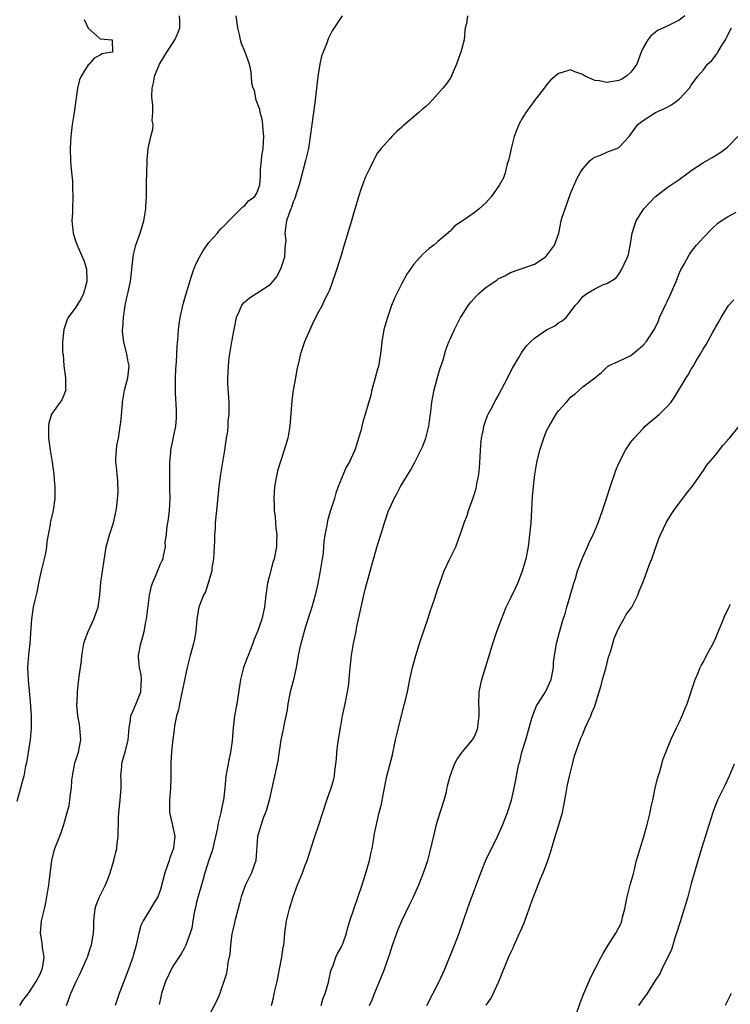
# Model space of a CAD drawing. Units: inches. Extents: x 2559000 to 2562000, y 1521000 to 1524000.
# Drawn here: x 2559558 to 2559675, y 1522497 to 1522660 of the extents above; entities that cross this region are included whole.
import ezdxf

# ---------------------------------------------------------------- set-up
doc = ezdxf.new("R2010")
doc.units = ezdxf.units.IN
doc.header["$MEASUREMENT"] = 0
doc.layers.add('LD25591521_2ft', color=9, linetype='Continuous')

msp = doc.modelspace()

# ---------------------------------------------------------------- linework, layer by layer
at = {"layer": 'LD25591521_2ft'}
for points, elevation in [([(2559568.38, 1522660.38), (2559569, 1522658.97), (2559571, 1522657.18), (2559572.98, 1522657.02), (2559573.02, 1522657), (2559573.03, 1522655), (2559573, 1522654.97), (2559571.29, 1522654.71), (2559571, 1522654.48), (2559569.99, 1522654.01), (2559569.17, 1522653), (2559569, 1522652.87), (2559567.88, 1522651), (2559567.6, 1522650.4), (2559567.24, 1522649), (2559566.69, 1522645), (2559566.36, 1522643), (2559566.12, 1522641), (2559566.03, 1522639), (2559566.09, 1522637), (2559566.15, 1522636.15), (2559566.4, 1522633.6), (2559566.44, 1522633), (2559566.44, 1522632.44), (2559566.5, 1522631), (2559566.41, 1522629), (2559566.41, 1522628.41), (2559566.33, 1522627), (2559566.45, 1522625.55), (2559566.51, 1522625), (2559566.62, 1522624.62), (2559567, 1522623.56), (2559567.18, 1522623), (2559567.3, 1522622.7), (2559568.35, 1522620.35), (2559568.72, 1522619), (2559568.78, 1522617.22), (2559568.81, 1522617), (2559568.27, 1522615), (2559567.85, 1522614.15), (2559567, 1522612.7), (2559565.72, 1522611), (2559565.46, 1522610.53), (2559564.96, 1522609.04), (2559564.75, 1522607), (2559564.78, 1522605.22), (2559564.85, 1522604.85), (2559565, 1522603), (2559565.28, 1522601), (2559565.26, 1522599.26), (2559565.32, 1522599), (2559565, 1522598.12), (2559564.66, 1522597.34), (2559564.38, 1522597), (2559562.96, 1522595), (2559562.52, 1522593.48), (2559562.44, 1522593), (2559562.45, 1522591), (2559562.71, 1522589), (2559563.03, 1522587.03), (2559563.3, 1522585), (2559563.44, 1522583.44), (2559563.47, 1522583), (2559563.48, 1522581), (2559563.19, 1522579), (2559562.77, 1522577.23), (2559562.73, 1522577), (2559562.7, 1522576.7), (2559562.17, 1522573.83), (2559562.13, 1522573), (2559561.96, 1522571.96), (2559561.75, 1522571), (2559561.22, 1522569), (2559561, 1522568.05), (2559560.76, 1522567), (2559560.49, 1522565.51), (2559560.15, 1522564.15), (2559559.91, 1522563), (2559559.77, 1522562.23), (2559559.6, 1522561), (2559559.54, 1522559.54), (2559559.34, 1522557), (2559559.1, 1522555.1), (2559558.97, 1522553), (2559559.08, 1522550.92), (2559559.4, 1522547.39), (2559559.56, 1522545), (2559559.58, 1522543), (2559559.41, 1522541), (2559558.79, 1522537.21), (2559558.64, 1522536.64), (2559558.34, 1522535), (2559558.08, 1522534.08), (2559557.81, 1522533), (2559557.22, 1522530.78)], 8452), ([(2559557.7, 1522497), (2559558.2, 1522497.8), (2559559.05, 1522498.95), (2559560.42, 1522501), (2559561, 1522502.08), (2559561.4, 1522503), (2559561.51, 1522503.51), (2559561.72, 1522505), (2559561.44, 1522506.56), (2559561.38, 1522507.38), (2559561.09, 1522509), (2559561.3, 1522511), (2559561.78, 1522513), (2559561.98, 1522514.02), (2559562.19, 1522515), (2559562.49, 1522517), (2559562.54, 1522517.46), (2559563, 1522521), (2559563.38, 1522522.62), (2559563.51, 1522523), (2559564.48, 1522525.52), (2559564.97, 1522527), (2559565.53, 1522529), (2559565.86, 1522530.14), (2559565.99, 1522531), (2559566.07, 1522532.07), (2559566.25, 1522533), (2559566.32, 1522534.32), (2559566.4, 1522535), (2559566.81, 1522537.19), (2559567, 1522537.67), (2559567.42, 1522539), (2559567.78, 1522541), (2559567.62, 1522543), (2559567.56, 1522543.56), (2559567.3, 1522545), (2559567.16, 1522546.84), (2559567.16, 1522547), (2559567.18, 1522547.18), (2559567.24, 1522549), (2559567.42, 1522550.58), (2559567.53, 1522551.53), (2559567.9, 1522554.1), (2559567.99, 1522555), (2559568.3, 1522557), (2559568.45, 1522557.55), (2559569, 1522559), (2559569.98, 1522561), (2559570.21, 1522561.79), (2559570.68, 1522563), (2559570.94, 1522565.06), (2559571.1, 1522567.1), (2559571.59, 1522570.41), (2559572.02, 1522573), (2559572.2, 1522573.8), (2559572.55, 1522575), (2559573.2, 1522577), (2559573.65, 1522579), (2559573.76, 1522579.76), (2559573.99, 1522581.99), (2559573.96, 1522583.96), (2559573.82, 1522585), (2559573.69, 1522586.31), (2559573.6, 1522587), (2559573.58, 1522587.58), (2559573.72, 1522589), (2559573.79, 1522589.79), (2559574.05, 1522591), (2559574.19, 1522592.19), (2559574.34, 1522593), (2559574.41, 1522593.59), (2559574.69, 1522596.69), (2559574.69, 1522597), (2559575.03, 1522598.97), (2559575.57, 1522601), (2559575.8, 1522603), (2559575.64, 1522603.64), (2559575.42, 1522605), (2559575, 1522606.7), (2559574.93, 1522606.93), (2559574.72, 1522608.72), (2559574.73, 1522609), (2559574.76, 1522609.24), (2559574.86, 1522611), (2559575.15, 1522613), (2559575.47, 1522614.53), (2559575.59, 1522615), (2559576.02, 1522617), (2559576.45, 1522621), (2559576.53, 1522621.47), (2559576.92, 1522623), (2559577.64, 1522625), (2559578.24, 1522627), (2559578.56, 1522629), (2559578.57, 1522629.43), (2559578.68, 1522631), (2559578.71, 1522632.71), (2559578.7, 1522633.3), (2559578.74, 1522635), (2559578.82, 1522636.82), (2559578.82, 1522637.18), (2559578.98, 1522639), (2559579.43, 1522641), (2559579.76, 1522642.24), (2559579.77, 1522643), (2559579.63, 1522643.63), (2559579.76, 1522645), (2559579.75, 1522646.25), (2559579.62, 1522647), (2559579.57, 1522647.57), (2559579.6, 1522649), (2559579.9, 1522650.09), (2559580.01, 1522651), (2559580.71, 1522652.71), (2559580.84, 1522653), (2559581, 1522653.28), (2559582.07, 1522655), (2559583, 1522656.39), (2559583.38, 1522657), (2559583.88, 1522658.12), (2559584.19, 1522659), (2559584.2, 1522660.2), (2559584.14, 1522661)], 8450), ([(2559565.41, 1522497), (2559566.16, 1522499), (2559567.03, 1522501), (2559567.7, 1522502.3), (2559568.81, 1522504.81), (2559568.89, 1522505), (2559569.39, 1522506.61), (2559569.55, 1522507), (2559569.7, 1522507.7), (2559569.9, 1522509), (2559569.95, 1522509.95), (2559569.97, 1522511), (2559570.09, 1522512.09), (2559570.16, 1522513), (2559570.35, 1522513.65), (2559570.89, 1522515), (2559571.89, 1522517), (2559572.23, 1522517.77), (2559572.67, 1522519), (2559573.26, 1522521), (2559573.58, 1522522.42), (2559573.77, 1522523), (2559573.85, 1522523.85), (2559574.01, 1522525), (2559573.97, 1522525.97), (2559574.04, 1522527), (2559574.05, 1522528.05), (2559574.11, 1522529), (2559574.33, 1522531), (2559574.43, 1522532.43), (2559574.46, 1522533), (2559574.46, 1522534.46), (2559574.44, 1522535), (2559574.58, 1522536.58), (2559574.6, 1522537), (2559574.67, 1522537.33), (2559575.18, 1522539.18), (2559575.64, 1522541), (2559575.84, 1522543), (2559575.96, 1522543.96), (2559576.11, 1522545), (2559576.37, 1522545.63), (2559577, 1522547.04), (2559577.76, 1522549), (2559577.81, 1522550.19), (2559577.87, 1522551), (2559577.79, 1522551.79), (2559577.51, 1522553), (2559577.35, 1522554.65), (2559577.35, 1522555), (2559577.74, 1522557), (2559578.05, 1522557.95), (2559578.29, 1522559), (2559578.59, 1522560.59), (2559578.7, 1522561), (2559579.21, 1522565), (2559579.51, 1522566.49), (2559579.68, 1522567), (2559580.25, 1522568.25), (2559580.65, 1522569.35), (2559581, 1522570.16), (2559581.28, 1522570.72), (2559581.45, 1522571), (2559581.48, 1522571.48), (2559581.83, 1522573), (2559581.78, 1522573.78), (2559581.98, 1522575), (2559582.05, 1522576.05), (2559582.24, 1522577), (2559582.33, 1522577.67), (2559582.48, 1522579), (2559582.59, 1522581), (2559582.56, 1522582.56), (2559582.58, 1522583), (2559582.56, 1522584.56), (2559582.58, 1522585), (2559582.57, 1522585.43), (2559582.58, 1522587), (2559582.72, 1522588.72), (2559582.72, 1522589), (2559583.12, 1522590.88), (2559583.16, 1522591.16), (2559583.54, 1522593), (2559583.64, 1522594.36), (2559583.68, 1522595), (2559583.66, 1522595.66), (2559583.49, 1522598.51), (2559583.47, 1522599), (2559583.49, 1522599.49), (2559583.48, 1522601), (2559583.54, 1522602.46), (2559583.66, 1522603.66), (2559583.76, 1522606.24), (2559583.91, 1522607.91), (2559583.98, 1522609), (2559584.09, 1522609.91), (2559584.25, 1522611), (2559584.77, 1522613.23), (2559585.22, 1522614.78), (2559586.15, 1522617.85), (2559586.56, 1522619), (2559587, 1522620.05), (2559587.45, 1522621), (2559588, 1522622), (2559589, 1522623.46), (2559590.44, 1522625), (2559590.67, 1522625.33), (2559591, 1522625.68), (2559591.68, 1522626.32), (2559592.32, 1522627), (2559594.34, 1522629), (2559594.68, 1522629.32), (2559595, 1522629.56), (2559595.63, 1522630.37), (2559596.59, 1522631), (2559597, 1522631.6), (2559597.47, 1522633), (2559597.61, 1522634.39), (2559597.57, 1522635.57), (2559597.77, 1522637), (2559597.82, 1522637.82), (2559598.02, 1522639), (2559598.06, 1522640.06), (2559598.13, 1522641), (2559598.04, 1522641.96), (2559597.98, 1522643), (2559597.85, 1522643.85), (2559597.51, 1522645), (2559597.47, 1522645.47), (2559596.88, 1522647), (2559596.6, 1522648.6), (2559596.35, 1522649), (2559596.14, 1522649.86), (2559596.1, 1522651), (2559595.97, 1522651.97), (2559595.77, 1522653), (2559595.06, 1522655), (2559594.44, 1522656.44), (2559594.29, 1522657), (2559594.09, 1522657.9), (2559593.81, 1522659), (2559593.55, 1522661)], 8448), ([(2559611.12, 1522661), (2559609.82, 1522659), (2559609.47, 1522658.53), (2559608.79, 1522657.21), (2559608.61, 1522656.61), (2559607.96, 1522655), (2559607.71, 1522654.29), (2559607.44, 1522653), (2559607.08, 1522650.92), (2559606.59, 1522646.59), (2559606.07, 1522643), (2559605.82, 1522641), (2559605.54, 1522639), (2559605.04, 1522637), (2559604.19, 1522633.81), (2559604.01, 1522633), (2559603.5, 1522631.5), (2559603.28, 1522630.72), (2559603, 1522630.18), (2559602.74, 1522629.26), (2559602.6, 1522629), (2559602.31, 1522628.31), (2559601.9, 1522627), (2559601.76, 1522626.24), (2559601.63, 1522625), (2559601.77, 1522623.77), (2559601.7, 1522623), (2559601.6, 1522622.4), (2559601.56, 1522621), (2559600.9, 1522619), (2559600.25, 1522617.75), (2559599, 1522616.32), (2559597, 1522614.96), (2559595.78, 1522614.22), (2559595, 1522613.55), (2559594.66, 1522613.34), (2559594.41, 1522613), (2559594.05, 1522612.05), (2559593.57, 1522611), (2559593.17, 1522609), (2559592.79, 1522607), (2559592.35, 1522604.35), (2559592.2, 1522603), (2559592.18, 1522601.82), (2559592.1, 1522601), (2559592.09, 1522600.09), (2559592.28, 1522597.72), (2559592.32, 1522597), (2559592.33, 1522595), (2559592.19, 1522593.81), (2559592.16, 1522593), (2559592.09, 1522592.09), (2559591.91, 1522591), (2559591.76, 1522590.24), (2559591.61, 1522589), (2559590.95, 1522585.05), (2559590.67, 1522583), (2559590.29, 1522579), (2559590.06, 1522577), (2559590.05, 1522576.05), (2559589.95, 1522575), (2559589.98, 1522573.98), (2559589.82, 1522571), (2559589.54, 1522569.54), (2559589.51, 1522569), (2559588.92, 1522567), (2559588.44, 1522565.56), (2559588.12, 1522565), (2559587.38, 1522563), (2559587.29, 1522562.71), (2559587.05, 1522561), (2559586.86, 1522559), (2559586.57, 1522557.43), (2559586.49, 1522557), (2559585.93, 1522555), (2559585.44, 1522553), (2559584.63, 1522549.37), (2559584.13, 1522547), (2559583.98, 1522546.02), (2559583.68, 1522545), (2559583.35, 1522543.35), (2559583.3, 1522542.7), (2559583, 1522540.68), (2559582.82, 1522539), (2559582.73, 1522537.27), (2559582.7, 1522537), (2559582.72, 1522534.72), (2559582.68, 1522533), (2559582.51, 1522531), (2559582.51, 1522529), (2559583, 1522526.82), (2559583.37, 1522525), (2559583.18, 1522523.18), (2559583.15, 1522523), (2559582.56, 1522521.44), (2559582.44, 1522521), (2559581.72, 1522519), (2559581, 1522516.23), (2559580.54, 1522515), (2559579.94, 1522514.06), (2559579.36, 1522513), (2559579, 1522512.45), (2559578.16, 1522511), (2559577.77, 1522510.23), (2559577.43, 1522509), (2559576.96, 1522507), (2559576.55, 1522505.45), (2559576.42, 1522505), (2559575.68, 1522503), (2559574.91, 1522501), (2559574.16, 1522499), (2559573.86, 1522498.14), (2559573.51, 1522497)], 8446), ([(2559631.91, 1522661), (2559631.74, 1522659.74), (2559631.53, 1522659), (2559631.46, 1522658.54), (2559631.34, 1522657), (2559630.82, 1522655), (2559630.69, 1522654.69), (2559630.08, 1522653), (2559629.35, 1522651.35), (2559629.22, 1522651), (2559629, 1522650.63), (2559628.34, 1522649.66), (2559627.79, 1522649), (2559626.02, 1522647), (2559625.52, 1522646.48), (2559625, 1522645.98), (2559624.46, 1522645.54), (2559623.83, 1522645), (2559621.21, 1522642.79), (2559621, 1522642.54), (2559620.16, 1522641.84), (2559619.38, 1522641), (2559619, 1522640.64), (2559617.59, 1522639), (2559617.3, 1522638.7), (2559617, 1522638.28), (2559616.53, 1522637.47), (2559616.32, 1522637), (2559615.65, 1522635.65), (2559615.31, 1522635), (2559615, 1522634.32), (2559614.5, 1522633), (2559614.23, 1522632.23), (2559613.83, 1522631), (2559613.31, 1522629.31), (2559613, 1522628.27), (2559612.66, 1522627), (2559611.33, 1522622.67), (2559610.89, 1522621.11), (2559609.91, 1522618.09), (2559609, 1522615.55), (2559608.77, 1522615), (2559608.16, 1522613.84), (2559607.79, 1522613), (2559607, 1522611.54), (2559606.14, 1522609.86), (2559604.89, 1522607), (2559604.19, 1522605), (2559603.98, 1522603.98), (2559603.6, 1522602.4), (2559603.38, 1522601), (2559603.01, 1522598.99), (2559602.77, 1522597.23), (2559602.43, 1522593), (2559602.1, 1522591), (2559601.53, 1522589), (2559600.84, 1522587), (2559600.42, 1522585.58), (2559600.27, 1522585), (2559599.93, 1522583), (2559599.8, 1522581), (2559599.83, 1522579.83), (2559599.87, 1522579), (2559600, 1522578), (2559600.08, 1522577), (2559600.13, 1522576.13), (2559600.27, 1522575), (2559600.26, 1522573.74), (2559600.23, 1522573), (2559599.84, 1522571), (2559599.61, 1522570.39), (2559599, 1522568.06), (2559598.77, 1522567), (2559598.48, 1522565), (2559598.24, 1522563), (2559597.78, 1522561), (2559597.09, 1522559), (2559596.46, 1522557.54), (2559596.31, 1522557), (2559595.52, 1522555), (2559595.38, 1522554.62), (2559595, 1522553.61), (2559594.82, 1522553.18), (2559594.76, 1522553), (2559594.26, 1522551), (2559594.11, 1522549.89), (2559593.65, 1522547), (2559593.3, 1522545), (2559593.05, 1522543), (2559592.87, 1522540.87), (2559592.62, 1522539), (2559592.33, 1522537.67), (2559591.86, 1522535), (2559591.68, 1522533), (2559591.52, 1522531.52), (2559591.45, 1522531), (2559591.34, 1522530.66), (2559591, 1522529), (2559590.53, 1522527), (2559590.45, 1522526.45), (2559590.15, 1522525), (2559589.86, 1522523.86), (2559589.67, 1522523), (2559589.52, 1522522.48), (2559589, 1522521.09), (2559588.33, 1522519), (2559588.06, 1522517.94), (2559587.29, 1522515.29), (2559587, 1522514.12), (2559586.79, 1522513.21), (2559586.63, 1522512.63), (2559586.37, 1522511), (2559586.2, 1522509.8), (2559585.95, 1522509), (2559585.33, 1522507.33), (2559585.22, 1522507), (2559585, 1522506.53), (2559584.45, 1522505.55), (2559583, 1522503.39), (2559581.82, 1522501), (2559581.18, 1522499), (2559581, 1522498.18), (2559580.81, 1522497.19)], 8444), ([(2559667.9, 1522661), (2559667, 1522660.3), (2559665, 1522659.31), (2559663.42, 1522658.58), (2559663, 1522658.22), (2559662.29, 1522657.71), (2559661.81, 1522657), (2559661, 1522655.69), (2559660.71, 1522655), (2559659.95, 1522653), (2559659, 1522651.67), (2559658.27, 1522651), (2559657.49, 1522650.51), (2559657, 1522650.3), (2559655, 1522649.93), (2559653.78, 1522650.22), (2559653, 1522650.27), (2559651.39, 1522651), (2559651.14, 1522651.14), (2559651, 1522651.28), (2559649.7, 1522651.7), (2559649, 1522652.04), (2559647.61, 1522651.61), (2559647, 1522651.46), (2559645.67, 1522650.33), (2559645, 1522649.57), (2559644.76, 1522649.24), (2559644.6, 1522649), (2559643, 1522646.95), (2559641.59, 1522645), (2559641, 1522644.08), (2559640.42, 1522643), (2559640.02, 1522641.98), (2559639.66, 1522641), (2559639.12, 1522639), (2559639, 1522638.48), (2559638.7, 1522637), (2559638.5, 1522636.5), (2559638.13, 1522635), (2559637.84, 1522634.16), (2559637.18, 1522633), (2559635.82, 1522631), (2559635, 1522630.07), (2559633.83, 1522629), (2559633, 1522628.35), (2559631, 1522626.99), (2559629.8, 1522626.2), (2559629, 1522625.33), (2559628.82, 1522625.18), (2559628.66, 1522625), (2559627, 1522623.63), (2559626.31, 1522623), (2559625.53, 1522622.47), (2559625, 1522621.97), (2559624.47, 1522621.53), (2559624.04, 1522621), (2559623, 1522619.83), (2559621.83, 1522618.17), (2559621, 1522616.64), (2559620.16, 1522615), (2559619.8, 1522614.2), (2559619.32, 1522613), (2559618.62, 1522611), (2559618.25, 1522609.75), (2559618.05, 1522609), (2559617.71, 1522607), (2559617.65, 1522606.35), (2559617.5, 1522605), (2559617.12, 1522602.88), (2559617, 1522602.42), (2559616.41, 1522600.41), (2559616.04, 1522599), (2559615.87, 1522598.13), (2559615, 1522595.13), (2559614.49, 1522593.51), (2559614.2, 1522592.2), (2559613.84, 1522591), (2559613.33, 1522589.33), (2559613.21, 1522589), (2559612.27, 1522587), (2559611.8, 1522586.2), (2559611, 1522584.31), (2559610.48, 1522583), (2559610.09, 1522581.91), (2559609.84, 1522581), (2559609.13, 1522578.87), (2559608.67, 1522577.33), (2559608.61, 1522577), (2559608.56, 1522576.56), (2559608.26, 1522575), (2559608.1, 1522573.9), (2559608.05, 1522573), (2559607.96, 1522571.96), (2559607.82, 1522571), (2559607.49, 1522569), (2559607.07, 1522566.93), (2559606.63, 1522565), (2559606.09, 1522563), (2559605.84, 1522562.16), (2559605, 1522559.56), (2559604.83, 1522559), (2559604.46, 1522557.54), (2559604.27, 1522557), (2559604.03, 1522556.03), (2559603.83, 1522555), (2559603.73, 1522554.27), (2559603.49, 1522553), (2559603.04, 1522550.96), (2559602.51, 1522549), (2559602.1, 1522547), (2559601.98, 1522546.02), (2559601.46, 1522543.46), (2559601.39, 1522543), (2559600.98, 1522541.02), (2559600.44, 1522537.56), (2559599.91, 1522535), (2559599.73, 1522534.27), (2559599.48, 1522533), (2559599, 1522531), (2559598.56, 1522529.44), (2559598.42, 1522529), (2559598.05, 1522528.05), (2559597.69, 1522527), (2559597.09, 1522525), (2559596.8, 1522521), (2559596.11, 1522519), (2559595.12, 1522517), (2559595, 1522516.71), (2559594.37, 1522515), (2559594.08, 1522513.92), (2559593.44, 1522511.44), (2559593.34, 1522511), (2559593.3, 1522510.7), (2559593, 1522509.53), (2559592.86, 1522508.86), (2559592.6, 1522507), (2559592.5, 1522505.5), (2559592.15, 1522504.15), (2559592.04, 1522503), (2559591.87, 1522502.13), (2559591.51, 1522501), (2559591, 1522499.55), (2559590.84, 1522499), (2559590.3, 1522497.7), (2559589, 1522495.31)], 8442), ([(2559599.42, 1522497), (2559599.74, 1522498.26), (2559599.87, 1522499), (2559600.11, 1522500.11), (2559600.33, 1522501), (2559600.73, 1522503), (2559601.12, 1522505), (2559601.36, 1522506.64), (2559601.44, 1522507), (2559601.5, 1522507.5), (2559601.62, 1522509), (2559601.88, 1522511), (2559602.38, 1522513), (2559603, 1522515), (2559603.74, 1522517), (2559604.55, 1522519), (2559605, 1522520.24), (2559605.3, 1522521), (2559606.6, 1522525), (2559607.22, 1522526.78), (2559607.92, 1522529), (2559608.57, 1522531), (2559609, 1522532.27), (2559609.28, 1522533), (2559609.68, 1522534.32), (2559609.83, 1522535), (2559609.88, 1522535.88), (2559610.18, 1522537.82), (2559610.25, 1522539), (2559610.43, 1522540.43), (2559610.83, 1522543), (2559611, 1522543.98), (2559611.2, 1522545), (2559611.51, 1522546.49), (2559611.63, 1522547), (2559612.02, 1522549), (2559612.15, 1522549.85), (2559612.27, 1522551), (2559612.38, 1522552.38), (2559612.66, 1522555), (2559613, 1522557), (2559613.42, 1522559), (2559613.51, 1522559.51), (2559614.25, 1522563), (2559614.71, 1522565), (2559615, 1522566.15), (2559616.05, 1522569.95), (2559617, 1522573.29), (2559617.73, 1522575.73), (2559618.14, 1522577), (2559618.37, 1522577.63), (2559618.83, 1522579), (2559619, 1522579.41), (2559619.74, 1522581), (2559620.2, 1522581.8), (2559620.81, 1522583), (2559622.39, 1522585.61), (2559623.1, 1522586.9), (2559624.17, 1522589), (2559624.44, 1522589.56), (2559624.97, 1522591), (2559625.47, 1522593), (2559625.87, 1522595.87), (2559625.99, 1522597), (2559626.13, 1522597.87), (2559626.36, 1522599), (2559627, 1522601.31), (2559627.39, 1522602.61), (2559627.79, 1522603.79), (2559628.33, 1522605.67), (2559628.82, 1522607), (2559629, 1522607.41), (2559629.72, 1522609), (2559630.76, 1522611), (2559631, 1522611.41), (2559632.03, 1522613), (2559632.44, 1522613.56), (2559633.38, 1522614.62), (2559633.79, 1522615), (2559635, 1522616.04), (2559636.42, 1522617), (2559636.78, 1522617.22), (2559637, 1522617.39), (2559638.06, 1522617.94), (2559639, 1522618.46), (2559643, 1522619.86), (2559644.75, 1522621), (2559645, 1522621.22), (2559646.33, 1522623), (2559647.02, 1522625), (2559647.43, 1522627), (2559647.61, 1522627.61), (2559648.07, 1522629), (2559649, 1522631.56), (2559650.02, 1522633.99), (2559650.6, 1522635), (2559651, 1522635.62), (2559652.24, 1522637), (2559652.62, 1522637.38), (2559653, 1522637.6), (2559653.93, 1522637.93), (2559655, 1522638.43), (2559655.41, 1522638.59), (2559656.63, 1522639), (2559657, 1522639.19), (2559658.69, 1522641), (2559658.83, 1522641.17), (2559660.13, 1522643), (2559661, 1522643.68), (2559663.05, 1522645), (2559664.43, 1522645.57), (2559665, 1522645.89), (2559665.74, 1522646.26), (2559666.79, 1522647), (2559667, 1522647.17), (2559668.69, 1522649), (2559669, 1522649.49), (2559670.06, 1522651), (2559671, 1522652.06), (2559671.71, 1522653), (2559672.39, 1522653.62), (2559673.27, 1522654.73), (2559673.4, 1522655), (2559674.03, 1522656.03), (2559674.66, 1522657), (2559674.78, 1522657.22), (2559675, 1522657.75), (2559675.67, 1522659)], 8440), ([(2559607.65, 1522497), (2559607.94, 1522498.06), (2559608.32, 1522499), (2559608.88, 1522500.88), (2559609.27, 1522502.73), (2559609.36, 1522503), (2559609.62, 1522503.62), (2559610.09, 1522505), (2559610.36, 1522505.64), (2559611, 1522506.72), (2559611.13, 1522507), (2559611.21, 1522507.21), (2559611.83, 1522509), (2559612.06, 1522509.94), (2559612.39, 1522511), (2559614.43, 1522517), (2559615, 1522518.75), (2559615.65, 1522521), (2559615.87, 1522522.13), (2559616.08, 1522523), (2559616.33, 1522524.33), (2559616.49, 1522525.51), (2559616.79, 1522527), (2559617.28, 1522529), (2559617.65, 1522530.35), (2559617.9, 1522531.9), (2559618.52, 1522535), (2559619, 1522536.88), (2559619.45, 1522538.55), (2559619.98, 1522541), (2559620.44, 1522543), (2559621, 1522545.29), (2559621.47, 1522547), (2559621.62, 1522547.62), (2559621.93, 1522549), (2559622.35, 1522551), (2559622.8, 1522553), (2559623, 1522553.8), (2559623.33, 1522555), (2559623.95, 1522557), (2559624.21, 1522557.79), (2559625.32, 1522561), (2559625.73, 1522562.27), (2559626.49, 1522564.49), (2559627, 1522566.11), (2559627.3, 1522567), (2559628.05, 1522569), (2559628.98, 1522571), (2559629.98, 1522573), (2559630.46, 1522574.46), (2559630.69, 1522575), (2559631.36, 1522577), (2559631.82, 1522578.18), (2559632.08, 1522579), (2559632.85, 1522581.15), (2559633.33, 1522582.67), (2559633.4, 1522583), (2559633.46, 1522583.46), (2559633.78, 1522585), (2559633.91, 1522586.09), (2559633.97, 1522587), (2559634.1, 1522589.9), (2559634.21, 1522591), (2559634.53, 1522592.53), (2559634.6, 1522593), (2559634.69, 1522593.31), (2559635.24, 1522594.76), (2559635.35, 1522595), (2559635.76, 1522595.76), (2559636.61, 1522597.39), (2559637, 1522598.05), (2559638.1, 1522600.1), (2559639.37, 1522602.63), (2559640.39, 1522604.39), (2559640.83, 1522605.17), (2559641.67, 1522606.33), (2559642.35, 1522607), (2559643, 1522607.59), (2559645, 1522608.97), (2559646.36, 1522609.64), (2559647, 1522610.14), (2559647.57, 1522610.43), (2559648.24, 1522611), (2559649, 1522611.92), (2559649.75, 1522613), (2559650.38, 1522613.62), (2559651, 1522614.47), (2559651.7, 1522615), (2559653, 1522615.75), (2559654.46, 1522616.46), (2559655, 1522616.63), (2559656.48, 1522617.52), (2559657, 1522618.21), (2559657.48, 1522619), (2559657.85, 1522619.85), (2559658.41, 1522621), (2559658.58, 1522621.43), (2559659, 1522623.55), (2559659.22, 1522625), (2559659.64, 1522626.36), (2559659.88, 1522627), (2559661.13, 1522629), (2559663, 1522631), (2559665, 1522632.53), (2559665.65, 1522633), (2559667, 1522633.88), (2559668.5, 1522635), (2559669, 1522635.35), (2559671, 1522636.68), (2559672.46, 1522637.54), (2559673, 1522637.83), (2559673.72, 1522638.28), (2559674.72, 1522639), (2559675, 1522639.23), (2559676.72, 1522641)], 8438), ([(2559615.63, 1522497), (2559616.07, 1522497.93), (2559616.46, 1522499), (2559617.33, 1522501), (2559618.16, 1522503), (2559618.87, 1522505.13), (2559619, 1522505.57), (2559619.48, 1522507), (2559620.2, 1522509), (2559620.43, 1522509.57), (2559621.02, 1522511), (2559622.3, 1522513.7), (2559622.93, 1522515), (2559623.81, 1522517), (2559624.62, 1522519), (2559625, 1522520.07), (2559625.3, 1522521), (2559625.66, 1522522.34), (2559626.42, 1522525.58), (2559626.78, 1522527), (2559627, 1522527.74), (2559628.04, 1522531), (2559628.39, 1522532.39), (2559628.61, 1522533.39), (2559629.01, 1522535), (2559629.74, 1522537), (2559630.16, 1522537.84), (2559631.04, 1522538.96), (2559632.75, 1522541), (2559633, 1522541.44), (2559633.46, 1522542.54), (2559633.62, 1522543), (2559633.67, 1522543.67), (2559633.82, 1522545), (2559633.81, 1522546.19), (2559633.77, 1522547), (2559633.86, 1522549), (2559634.27, 1522551), (2559635.39, 1522554.61), (2559636.09, 1522557), (2559636.78, 1522559), (2559637.53, 1522561), (2559638.33, 1522563), (2559639, 1522564.45), (2559639.84, 1522566.16), (2559640.23, 1522567), (2559641.03, 1522569), (2559641.48, 1522570.52), (2559641.61, 1522571), (2559642, 1522573), (2559642.25, 1522575), (2559642.43, 1522577), (2559642.69, 1522581.31), (2559642.83, 1522583), (2559643.06, 1522585), (2559643.35, 1522586.65), (2559643.41, 1522587), (2559643.89, 1522589), (2559644.14, 1522589.86), (2559644.53, 1522591), (2559645, 1522592.2), (2559645.41, 1522593), (2559646.61, 1522595), (2559647, 1522595.55), (2559648.3, 1522597), (2559648.65, 1522597.35), (2559649, 1522597.79), (2559649.68, 1522598.32), (2559650.45, 1522599), (2559651, 1522599.53), (2559652.99, 1522601.01), (2559654.1, 1522601.9), (2559655, 1522602.79), (2559655.09, 1522602.91), (2559655.25, 1522603), (2559657, 1522603.79), (2559659, 1522604.72), (2559660.25, 1522605.75), (2559661, 1522606.41), (2559661.51, 1522607), (2559662.92, 1522609.08), (2559663.54, 1522610.46), (2559663.75, 1522611), (2559664.38, 1522612.38), (2559664.8, 1522613.2), (2559665, 1522613.68), (2559665.42, 1522614.58), (2559666.47, 1522617), (2559667, 1522618.28), (2559667.23, 1522618.77), (2559667.82, 1522619.82), (2559668.63, 1522621.37), (2559669, 1522621.89), (2559669.87, 1522623), (2559671, 1522624.29), (2559672.33, 1522625.67), (2559673.37, 1522626.63), (2559673.97, 1522627), (2559675, 1522627.71), (2559676.44, 1522628.44)], 8436), ([(2559625.18, 1522497), (2559627.22, 1522501), (2559628.12, 1522503), (2559629.74, 1522507), (2559630.49, 1522509), (2559631.27, 1522511.27), (2559631.88, 1522513), (2559632.2, 1522513.8), (2559634.1, 1522519), (2559634.93, 1522521.07), (2559636.88, 1522525), (2559637.77, 1522527), (2559638.54, 1522529), (2559639.18, 1522531), (2559639.66, 1522533), (2559639.88, 1522534.12), (2559640.24, 1522536.24), (2559640.41, 1522537), (2559640.55, 1522537.45), (2559640.92, 1522539), (2559641.56, 1522541), (2559642.59, 1522544.59), (2559642.76, 1522545.24), (2559643.36, 1522546.64), (2559643.55, 1522547), (2559644.54, 1522548.54), (2559645, 1522549.3), (2559645.76, 1522551), (2559646.14, 1522553), (2559646.17, 1522553.83), (2559646.31, 1522555), (2559646.6, 1522556.6), (2559646.64, 1522557), (2559647.14, 1522558.86), (2559647.78, 1522561), (2559648.08, 1522561.92), (2559648.36, 1522563), (2559648.9, 1522564.9), (2559649.52, 1522567), (2559649.78, 1522567.78), (2559650.15, 1522569), (2559650.88, 1522571), (2559651, 1522571.3), (2559651.78, 1522573), (2559652.15, 1522573.85), (2559652.71, 1522575), (2559653.57, 1522577), (2559654.3, 1522579), (2559655, 1522581.17), (2559655.43, 1522582.57), (2559655.9, 1522583.9), (2559656.27, 1522585), (2559656.46, 1522585.54), (2559657.02, 1522586.98), (2559658.11, 1522589), (2559659, 1522590.33), (2559659.5, 1522591), (2559661, 1522592.63), (2559661.35, 1522593), (2559662.22, 1522593.78), (2559663, 1522594.38), (2559663.7, 1522595), (2559665, 1522596.24), (2559665.65, 1522597), (2559666.2, 1522597.8), (2559668.15, 1522601), (2559668.5, 1522601.5), (2559669, 1522602.43), (2559669.36, 1522603), (2559669.8, 1522603.8), (2559670.51, 1522605), (2559671, 1522605.87), (2559671.45, 1522606.55), (2559672.57, 1522608.57), (2559672.89, 1522609.11), (2559673, 1522609.35), (2559673.62, 1522610.39), (2559673.94, 1522611), (2559675, 1522612.74), (2559675.19, 1522613), (2559676.05, 1522613.95)], 8434), ([(2559635, 1522497.03), (2559635.81, 1522498.19), (2559637.07, 1522501), (2559638.79, 1522505.21), (2559639.45, 1522506.55), (2559639.64, 1522507), (2559640.54, 1522509), (2559640.66, 1522509.34), (2559641.29, 1522510.71), (2559642.13, 1522513), (2559642.33, 1522513.67), (2559642.84, 1522515), (2559643.62, 1522517), (2559644.01, 1522517.99), (2559644.44, 1522519), (2559645, 1522520.41), (2559645.22, 1522521), (2559645.65, 1522522.35), (2559646.42, 1522525), (2559647.05, 1522526.96), (2559647.62, 1522529), (2559648.03, 1522531), (2559648.25, 1522532.25), (2559648.46, 1522533.54), (2559648.78, 1522535), (2559649.28, 1522537), (2559649.65, 1522538.35), (2559649.86, 1522539), (2559650.36, 1522540.36), (2559650.69, 1522541.31), (2559651, 1522541.96), (2559651.43, 1522543), (2559652.34, 1522545), (2559652.52, 1522545.48), (2559653, 1522546.6), (2559653.14, 1522547), (2559653.72, 1522549), (2559654.05, 1522550.05), (2559654.29, 1522551), (2559654.83, 1522552.83), (2559655.29, 1522554.71), (2559655.58, 1522555.58), (2559655.97, 1522557), (2559656.21, 1522557.79), (2559656.72, 1522559), (2559657, 1522559.6), (2559657.79, 1522561), (2559658.21, 1522561.79), (2559659, 1522562.81), (2559659.13, 1522563), (2559660.12, 1522565), (2559660.35, 1522565.65), (2559661, 1522567.21), (2559661.66, 1522569), (2559662.04, 1522569.96), (2559662.47, 1522571), (2559663.63, 1522574.37), (2559663.9, 1522575), (2559664.89, 1522577.11), (2559665.64, 1522578.36), (2559666.09, 1522579), (2559667, 1522580.26), (2559667.58, 1522581), (2559668.18, 1522581.82), (2559669.12, 1522583), (2559670.73, 1522585.27), (2559671, 1522585.63), (2559671.54, 1522586.46), (2559673, 1522588.18), (2559674.22, 1522589.78), (2559675, 1522590.6), (2559675.17, 1522590.83), (2559675.32, 1522591), (2559676.93, 1522593)], 8432), ([(2559649.74, 1522495), (2559650.57, 1522497.43), (2559651.18, 1522499), (2559652.32, 1522501.68), (2559654.07, 1522505), (2559654.38, 1522505.62), (2559655.22, 1522507), (2559656.49, 1522509), (2559657.35, 1522510.65), (2559657.49, 1522511), (2559657.62, 1522511.62), (2559657.97, 1522513), (2559658.12, 1522513.88), (2559658.34, 1522515), (2559658.88, 1522517), (2559659.35, 1522518.65), (2559659.56, 1522519.56), (2559659.93, 1522521), (2559660.5, 1522523), (2559661.14, 1522525), (2559661.7, 1522527), (2559662.19, 1522529), (2559662.31, 1522529.69), (2559662.61, 1522531), (2559663.01, 1522533), (2559663.39, 1522534.61), (2559663.78, 1522535.78), (2559664.12, 1522537), (2559664.3, 1522537.7), (2559665.61, 1522541), (2559666.03, 1522541.97), (2559666.57, 1522543), (2559667, 1522543.89), (2559667.51, 1522545), (2559667.91, 1522546.09), (2559668.3, 1522547), (2559669.64, 1522551), (2559670.13, 1522552.13), (2559670.48, 1522553), (2559670.66, 1522553.34), (2559671, 1522553.94), (2559671.53, 1522555), (2559672.6, 1522557), (2559673, 1522557.8), (2559673.36, 1522558.64), (2559674.34, 1522561), (2559674.51, 1522561.49), (2559675, 1522562.44), (2559675.17, 1522562.83), (2559675.5, 1522563.5)], 8430), ([(2559676.13, 1522537), (2559675.3, 1522535), (2559674.55, 1522533.45), (2559673.32, 1522531), (2559672.67, 1522529.33), (2559672.55, 1522529), (2559670.7, 1522523), (2559669, 1522517.19), (2559668.41, 1522515), (2559667.84, 1522513), (2559667.16, 1522510.84), (2559667, 1522510.39), (2559666.68, 1522509.32), (2559666.35, 1522508.35), (2559665.93, 1522507), (2559665.73, 1522506.27), (2559664.11, 1522503), (2559663.77, 1522502.23), (2559663, 1522501.13), (2559661.69, 1522499), (2559661.42, 1522498.58), (2559661, 1522498.1), (2559660.26, 1522497)], 8428), ([(2559675.6, 1522499), (2559674.63, 1522497)], 8426)]:
    msp.add_lwpolyline(points, dxfattribs=dict(at, elevation=elevation))

doc.saveas('drawing.dxf')
